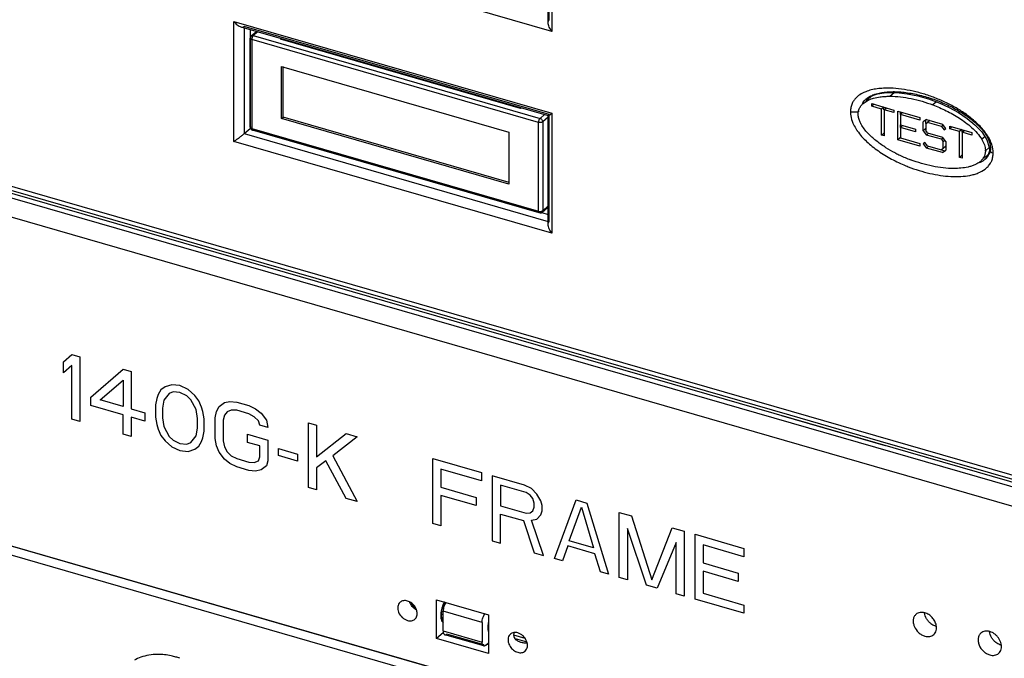
# Model space of a CAD drawing. Units: inches. Extents: x -0.1 to 34, y -0.1 to 47.
# Drawn here: x 25 to 27.6, y 31.7 to 33.4 of the extents above; entities that cross this region are included whole.
import ezdxf

# ---------------------------------------------------------------- set-up
doc = ezdxf.new("R2010")
doc.units = ezdxf.units.IN
doc.header["$LTSCALE"] = 3.063704
doc.header["$MEASUREMENT"] = 0
doc.layers.get('0').update_dxf_attribs({"linetype": 'CONTINUOUS'})

msp = doc.modelspace()

# ---------------------------------------------------------------- linework, layer by layer
at = {"color": 6, "linetype": 'Continuous'}
for p, q in [((26.3771, 33.3896), (26.3771, 34.8421)), ((25.5699, 33.3786), (26.3775, 33.1455)), ((25.5943, 33.3715), (25.5943, 33.3488)), ((25.5945, 33.1152), (25.5945, 33.3488)), ((25.5973, 33.3547), (25.6111, 33.3667)), ((25.6764, 33.3485), (25.6736, 33.3464)), ((25.6769, 33.1378), (25.6769, 33.2741)), ((25.6769, 33.2741), (26.2736, 33.1019)), ((25.6808, 33.1412), (25.6808, 33.2741)), ((27.2123, 33.1892), (27.2224, 33.1958)), ((27.2224, 33.1958), (27.2424, 33.2028)), ((27.2424, 33.2028), (27.2663, 33.2061)), ((27.2663, 33.2061), (27.2924, 33.2061)), ((27.2924, 33.2061), (27.32, 33.203)), ((27.32, 33.203), (27.3483, 33.1973)), ((27.3483, 33.1973), (27.3766, 33.1892)), ((27.3766, 33.1892), (27.4042, 33.179)), ((26.3063, 33.166), (26.3044, 33.1643)), ((27.4042, 33.179), (27.4305, 33.167)), ((27.4305, 33.167), (27.455, 33.1534)), ((24.2445, 33.1503), (27.7117, 32.1494)), ((25.6769, 33.1378), (25.6808, 33.1412)), ((26.2736, 32.9655), (25.6769, 33.1378)), ((26.2748, 32.9697), (25.6808, 33.1412)), ((26.3771, 32.8594), (26.3771, 33.1459)), ((26.3771, 33.1456), (26.3772, 33.1456)), ((26.3812, 33.1478), (26.387, 33.1518)), ((27.455, 33.1534), (27.4778, 33.1382)), ((27.4778, 33.1382), (27.4984, 33.1212)), ((24.2875, 33.1254), (27.663, 32.151)), ((25.5785, 33.0982), (25.5943, 33.1119)), ((25.5943, 33.1152), (25.5943, 33.1119)), ((25.5943, 33.1119), (25.5956, 33.1115)), ((27.4984, 33.1212), (27.5161, 33.1025)), ((26.3537, 32.8901), (25.6002, 33.1076)), ((26.2736, 33.1019), (26.2736, 32.9655)), ((27.5161, 33.1025), (27.5293, 33.0823)), ((27.663, 32.0999), (24.2875, 33.0743)), ((27.5293, 33.0823), (27.5359, 33.0627)), ((27.5359, 33.0627), (27.5364, 33.0558)), ((27.5315, 33.0384), (27.5249, 33.0309)), ((27.536, 33.0506), (27.5315, 33.0384)), ((27.5364, 33.0559), (27.536, 33.0506)), ((26.3611, 32.8917), (26.3752, 32.904)), ((26.3607, 32.8906), (26.3771, 32.8859)), ((28.442, 30.9874), (22.3049, 32.759)), ((27.2505, 32.2894), (27.0119, 32.3583)), ((27.2636, 32.2777), (26.9909, 32.3564)), ((24.4732, 32.1581), (27.8316, 31.1886)), ((27.8401, 31.185), (24.4784, 32.1554)), ((26.0842, 31.7714), (26.0842, 31.8737)), ((26.0842, 31.8737), (26.2206, 31.8343)), ((26.1054, 31.8679), (26.1033, 31.864)), ((26.1012, 31.7921), (26.1012, 31.8432)), ((26.1012, 31.8341), (26.0961, 31.8356)), ((26.0967, 31.8275), (26.1012, 31.8262)), ((26.0984, 31.8223), (26.0989, 31.8217)), ((26.2206, 31.8343), (26.2206, 31.7321)), ((26.2035, 31.8137), (26.2035, 31.7625)), ((26.1015, 31.7864), (26.0842, 31.7714)), ((26.2206, 31.7321), (26.0842, 31.7714)), ((26.1026, 31.7847), (26.1031, 31.7838)), ((26.2079, 31.7522), (26.1056, 31.7817)), ((26.3166, 31.772), (26.2871, 31.7805)), ((26.2904, 31.7716), (26.3209, 31.7628)), ((26.3009, 31.7636), (26.3044, 31.7623)), ((26.2134, 31.754), (26.2206, 31.7603))]:
    msp.add_line(p, q, dxfattribs=at)
at = {"color": 9, "linetype": 'Continuous'}
for p, q in [((26.3798, 33.3971), (26.3798, 34.8417)), ((26.387, 34.8481), (26.387, 33.3666)), ((26.387, 33.3666), (25.5517, 33.6078)), ((25.5517, 33.0776), (25.5517, 33.393)), ((25.5517, 33.393), (26.387, 33.1518)), ((26.3798, 33.1482), (25.5785, 33.3795)), ((25.5785, 33.3761), (25.5785, 33.0982)), ((25.5945, 33.3488), (25.5956, 33.3507)), ((25.5956, 33.1172), (25.5956, 33.3488)), ((25.5988, 33.3482), (25.5985, 33.3454)), ((25.5985, 33.3454), (25.5985, 33.1118)), ((26.352, 33.1278), (25.5985, 33.3454)), ((25.6142, 33.3658), (25.6024, 33.3556)), ((25.6024, 33.3556), (26.3559, 33.1381)), ((26.3044, 33.1643), (25.6736, 33.3464)), ((27.2121, 33.189), (27.2123, 33.1892)), ((27.2744, 33.1963), (27.2857, 33.2061)), ((27.3973, 33.1816), (27.388, 33.1735)), ((24.2888, 33.1557), (27.6498, 32.1855)), ((26.3559, 33.1381), (26.3677, 33.1483)), ((26.3771, 33.1418), (26.3627, 33.1293)), ((26.3798, 32.8669), (26.3798, 33.1459)), ((26.387, 33.1518), (26.387, 32.8364)), ((25.5956, 33.1172), (25.5945, 33.1152)), ((25.5985, 33.1118), (26.352, 32.8943)), ((26.3541, 32.8914), (25.6024, 33.1084)), ((26.352, 32.8943), (26.352, 33.1278)), ((26.3627, 33.1293), (26.3627, 32.8957)), ((25.5785, 33.0982), (26.3771, 32.8677)), ((27.5242, 33.0901), (27.5162, 33.0832)), ((26.387, 32.8364), (25.5517, 33.0776)), ((27.5258, 33.0532), (27.5359, 33.062)), ((27.539, 33.0608), (27.5364, 33.0559)), ((27.525, 33.031), (27.5249, 33.0309)), ((27.5364, 33.0559), (27.5364, 33.0559)), ((27.0119, 32.3583), (24.9661, 32.9488)), ((26.3627, 32.8957), (26.3771, 32.9082)), ((27.7135, 32.1557), (27.2505, 32.2894)), ((26.2035, 31.8137), (26.1012, 31.8432)), ((26.1012, 31.7921), (26.2035, 31.7625)), ((26.2088, 31.7553), (26.1111, 31.7836)), ((26.2206, 31.7548), (26.2158, 31.7562))]:
    msp.add_line(p, q, dxfattribs=at)
at = {"color": 7, "linetype": 'Continuous'}
for p, q in [((27.2289, 33.1983), (27.2127, 33.1843)), ((27.2274, 33.17), (27.2274, 33.1769)), ((27.2274, 33.1769), (27.2854, 33.1601)), ((27.2333, 33.1752), (27.2274, 33.17)), ((27.253, 33.1627), (27.2274, 33.17)), ((27.2589, 33.1678), (27.253, 33.1627)), ((27.253, 33.0945), (27.253, 33.1627)), ((27.2589, 33.1607), (27.2589, 33.1678)), ((27.2598, 33.1607), (27.2657, 33.1658)), ((27.2598, 33.1607), (27.2598, 33.0925)), ((27.2854, 33.1533), (27.2598, 33.1607)), ((27.2854, 33.1601), (27.2854, 33.1533)), ((27.2956, 33.0822), (27.2956, 33.1572)), ((27.2956, 33.1572), (27.3536, 33.1404)), ((27.3015, 33.1555), (27.3015, 33.1484)), ((27.3084, 33.1535), (27.3025, 33.1484)), ((27.3025, 33.1484), (27.3025, 33.1211)), ((27.3536, 33.1336), (27.3025, 33.1484)), ((27.3536, 33.1404), (27.3536, 33.1336)), ((27.3709, 33.1354), (27.3621, 33.1292)), ((27.368, 33.1343), (27.368, 33.1244)), ((27.3709, 33.1354), (27.413, 33.1233)), ((27.3015, 33.1211), (27.3015, 33.1143)), ((27.3025, 33.1211), (27.3417, 33.1098)), ((27.3025, 33.1143), (27.3084, 33.1194)), ((27.3025, 33.1143), (27.3025, 33.087)), ((27.3417, 33.103), (27.3025, 33.1143)), ((27.3417, 33.1098), (27.3417, 33.103)), ((27.3621, 33.1059), (27.3621, 33.1292)), ((27.368, 33.111), (27.3621, 33.1059)), ((27.3689, 33.1244), (27.3738, 33.1278)), ((27.3707, 33.1259), (27.3689, 33.1244)), ((27.3689, 33.1244), (27.3689, 33.1067)), ((27.3797, 33.1329), (27.3738, 33.1278)), ((27.4101, 33.1173), (27.3738, 33.1278)), ((27.4141, 33.1208), (27.4101, 33.1173)), ((27.4101, 33.1173), (27.417, 33.1085)), ((27.4218, 33.1119), (27.413, 33.1233)), ((27.417, 33.1085), (27.4218, 33.1119)), ((27.432, 33.111), (27.432, 33.1178)), ((27.432, 33.1178), (27.49, 33.1011)), ((27.4379, 33.1161), (27.432, 33.111)), ((27.4576, 33.1036), (27.432, 33.111)), ((27.4635, 33.1087), (27.4576, 33.1036)), ((27.4635, 33.1087), (27.4635, 33.1016)), ((27.253, 33.0945), (27.2589, 33.0996)), ((27.2598, 33.0925), (27.253, 33.0945)), ((27.3015, 33.0873), (27.2956, 33.0822)), ((27.3025, 33.087), (27.3536, 33.0723)), ((27.3621, 33.1059), (27.3709, 33.0945)), ((27.3738, 33.1005), (27.3689, 33.1067)), ((27.3755, 33.0985), (27.3709, 33.0945)), ((27.4101, 33.0832), (27.3709, 33.0945)), ((27.3738, 33.1005), (27.413, 33.0892)), ((27.4141, 33.0867), (27.4101, 33.0832)), ((27.4101, 33.0832), (27.415, 33.077)), ((27.4218, 33.0778), (27.413, 33.0892)), ((27.4576, 33.0354), (27.4576, 33.1036)), ((27.4644, 33.1016), (27.4703, 33.1067)), ((27.4644, 33.1016), (27.4644, 33.0334)), ((27.49, 33.0943), (27.4644, 33.1016)), ((27.49, 33.1011), (27.49, 33.0943)), ((27.3536, 33.0654), (27.2956, 33.0822)), ((27.3536, 33.0723), (27.3536, 33.0654)), ((27.3669, 33.0752), (27.3621, 33.0718)), ((27.3621, 33.0718), (27.3709, 33.0604)), ((27.3738, 33.0664), (27.3669, 33.0752)), ((27.3709, 33.0604), (27.3755, 33.0644)), ((27.413, 33.0483), (27.3709, 33.0604)), ((27.3738, 33.0664), (27.4189, 33.0534)), ((27.415, 33.0594), (27.4101, 33.0559)), ((27.4193, 33.0807), (27.415, 33.077)), ((27.415, 33.0594), (27.415, 33.077)), ((27.4209, 33.0645), (27.415, 33.0594)), ((27.4218, 33.0778), (27.4218, 33.0546)), ((27.413, 33.0483), (27.4218, 33.0546)), ((27.413, 33.0483), (27.4151, 33.0502)), ((27.4635, 33.0405), (27.4576, 33.0354)), ((27.4644, 33.0334), (27.4576, 33.0354)), ((27.5223, 33.0338), (27.5334, 33.0434))]:
    msp.add_line(p, q, dxfattribs=at)
at = {"color": 4, "linetype": 'Continuous'}
for p, q in [((25.1043, 32.4989), (25.1256, 32.5181)), ((25.1256, 32.5181), (25.1469, 32.512)), ((25.1043, 32.4699), (25.1043, 32.4989)), ((25.1256, 32.4891), (25.1043, 32.4699)), ((25.1256, 32.3476), (25.1256, 32.4891)), ((25.1469, 32.512), (25.1469, 32.3415)), ((25.1754, 32.4058), (25.2606, 32.4792)), ((25.2606, 32.4792), (25.2819, 32.473)), ((25.2819, 32.473), (25.2819, 32.3751)), ((25.2002, 32.3987), (25.2606, 32.4501)), ((25.2606, 32.4501), (25.2606, 32.3812)), ((25.3885, 32.4386), (25.3707, 32.4329)), ((25.4098, 32.4361), (25.3885, 32.4386)), ((25.4311, 32.4263), (25.4098, 32.4361)), ((25.3529, 32.4126), (25.3494, 32.4027)), ((25.36, 32.4251), (25.3529, 32.4126)), ((25.3707, 32.4329), (25.36, 32.4251)), ((25.3813, 32.4153), (25.3671, 32.3976)), ((25.392, 32.4195), (25.3813, 32.4153)), ((25.4098, 32.418), (25.392, 32.4195)), ((25.4275, 32.4092), (25.4098, 32.418)), ((25.4488, 32.4103), (25.4311, 32.4263)), ((25.4595, 32.3964), (25.4488, 32.4103)), ((25.1754, 32.3841), (25.1754, 32.4058)), ((25.2606, 32.3595), (25.1754, 32.3841)), ((25.2606, 32.3812), (25.2002, 32.3987)), ((25.3494, 32.4027), (25.3458, 32.3856)), ((25.3458, 32.3856), (25.3458, 32.353)), ((25.3671, 32.3976), (25.3636, 32.3769)), ((25.4382, 32.3989), (25.4275, 32.4092)), ((25.4524, 32.373), (25.4382, 32.3989)), ((25.4666, 32.3798), (25.4595, 32.3964)), ((25.5128, 32.381), (25.527, 32.3914)), ((25.527, 32.3914), (25.5412, 32.3945)), ((25.5412, 32.3945), (25.5589, 32.393)), ((25.5589, 32.393), (25.5909, 32.3838)), ((25.2606, 32.3087), (25.2606, 32.3595)), ((25.2819, 32.3751), (25.3174, 32.3648)), ((25.3174, 32.3648), (25.3174, 32.3431)), ((25.3636, 32.3769), (25.3636, 32.3515)), ((25.4559, 32.3502), (25.4524, 32.373)), ((25.4701, 32.3679), (25.4666, 32.3798)), ((25.4737, 32.3487), (25.4701, 32.3679)), ((25.5021, 32.3514), (25.5057, 32.3685)), ((25.5057, 32.3685), (25.5128, 32.381)), ((25.527, 32.3587), (25.5234, 32.3453)), ((25.5341, 32.3676), (25.527, 32.3587)), ((25.5447, 32.3717), (25.5341, 32.3676)), ((25.5589, 32.3713), (25.5447, 32.3717)), ((25.5909, 32.362), (25.5589, 32.3713)), ((25.5909, 32.3838), (25.6087, 32.3751)), ((25.6051, 32.3543), (25.5909, 32.362)), ((25.6087, 32.3751), (25.6229, 32.3637)), ((25.6229, 32.3637), (25.6371, 32.3451)), ((25.1469, 32.3415), (25.1256, 32.3476)), ((25.2819, 32.3533), (25.2819, 32.3025)), ((25.3174, 32.3431), (25.2819, 32.3533)), ((25.3458, 32.353), (25.3494, 32.3338)), ((25.3494, 32.3338), (25.3529, 32.3219)), ((25.3636, 32.3515), (25.3671, 32.3287)), ((25.4559, 32.3248), (25.4559, 32.3502)), ((25.4737, 32.3161), (25.4737, 32.3487)), ((25.5021, 32.297), (25.5021, 32.3514)), ((25.5234, 32.3453), (25.5234, 32.2908)), ((25.6158, 32.344), (25.6051, 32.3543)), ((25.6193, 32.3321), (25.6158, 32.344)), ((25.6371, 32.3451), (25.6406, 32.3259)), ((25.7472, 32.1682), (25.7472, 32.3387)), ((25.7472, 32.3387), (25.7685, 32.3325)), ((25.7685, 32.3325), (25.7685, 32.2491)), ((25.2819, 32.3025), (25.2606, 32.3087)), ((25.3529, 32.3219), (25.36, 32.3054)), ((25.3671, 32.3287), (25.3813, 32.3028)), ((25.4524, 32.3041), (25.4559, 32.3248)), ((25.4701, 32.299), (25.4737, 32.3161)), ((25.5873, 32.2869), (25.5873, 32.3087)), ((25.5873, 32.3087), (25.6406, 32.2933)), ((25.6406, 32.3259), (25.6193, 32.3321)), ((25.7685, 32.2491), (25.8466, 32.31)), ((25.8466, 32.31), (25.875, 32.3018)), ((25.36, 32.3054), (25.3707, 32.2914)), ((25.3707, 32.2914), (25.3885, 32.2754)), ((25.3813, 32.3028), (25.392, 32.2925)), ((25.392, 32.2925), (25.4098, 32.2838)), ((25.4098, 32.2838), (25.4275, 32.2823)), ((25.4275, 32.2823), (25.4382, 32.2864)), ((25.4382, 32.2864), (25.4524, 32.3041)), ((25.4595, 32.2767), (25.4666, 32.2891)), ((25.4666, 32.2891), (25.4701, 32.299)), ((25.5057, 32.2778), (25.5021, 32.297)), ((25.5234, 32.2908), (25.527, 32.2753)), ((25.6193, 32.2777), (25.5873, 32.2869)), ((25.6406, 32.2933), (25.6406, 32.2389)), ((25.875, 32.3018), (25.8111, 32.2513)), ((25.3885, 32.2754), (25.4098, 32.2656)), ((25.4098, 32.2656), (25.4311, 32.2631)), ((25.4311, 32.2631), (25.4488, 32.2688)), ((25.4488, 32.2688), (25.4595, 32.2767)), ((25.5128, 32.2613), (25.5057, 32.2778)), ((25.527, 32.2427), (25.5128, 32.2613)), ((25.527, 32.2753), (25.5341, 32.2624)), ((25.5341, 32.2624), (25.5447, 32.252)), ((25.6193, 32.2487), (25.6193, 32.2777)), ((25.669, 32.2524), (25.669, 32.2706)), ((25.669, 32.2706), (25.7188, 32.2562)), ((25.7188, 32.2562), (25.7188, 32.2381)), ((25.5412, 32.2313), (25.527, 32.2427)), ((25.5589, 32.2226), (25.5412, 32.2313)), ((25.5447, 32.252), (25.5589, 32.2443)), ((25.5589, 32.2443), (25.5909, 32.2351)), ((25.5909, 32.2351), (25.6051, 32.2346)), ((25.6051, 32.2346), (25.6158, 32.2388)), ((25.6158, 32.2388), (25.6193, 32.2487)), ((25.6406, 32.2389), (25.6371, 32.2254)), ((25.7188, 32.2381), (25.669, 32.2524)), ((25.7933, 32.2383), (25.7685, 32.2201)), ((25.8466, 32.1395), (25.7933, 32.2383)), ((25.8111, 32.2513), (25.875, 32.1313)), ((26.0739, 32.0739), (26.0739, 32.2444)), ((26.0739, 32.2444), (26.2018, 32.2075)), ((25.5909, 32.2133), (25.5589, 32.2226)), ((25.6087, 32.2118), (25.5909, 32.2133)), ((25.6229, 32.215), (25.6087, 32.2118)), ((25.6371, 32.2254), (25.6229, 32.215)), ((25.7685, 32.2201), (25.7685, 32.1621)), ((26.0952, 32.2165), (26.0952, 32.1693)), ((26.2018, 32.1857), (26.0952, 32.2165)), ((26.2018, 32.2075), (26.2018, 32.1857)), ((26.2302, 32.1993), (26.2302, 32.0288)), ((26.3154, 32.1747), (26.2302, 32.1993)), ((25.7685, 32.1621), (25.7472, 32.1682)), ((26.0952, 32.1693), (26.1876, 32.1426)), ((26.2515, 32.175), (26.2515, 32.1206)), ((26.319, 32.1555), (26.2515, 32.175)), ((26.3332, 32.1659), (26.3154, 32.1747)), ((26.3296, 32.1488), (26.319, 32.1555)), ((26.3474, 32.1509), (26.3332, 32.1659)), ((25.875, 32.1313), (25.8466, 32.1395)), ((26.0952, 32.1475), (26.0952, 32.0677)), ((26.1876, 32.1209), (26.0952, 32.1475)), ((26.1876, 32.1426), (26.1876, 32.1209)), ((26.3367, 32.1395), (26.3296, 32.1488)), ((26.3403, 32.1276), (26.3367, 32.1395)), ((26.3403, 32.1167), (26.3403, 32.1276)), ((26.358, 32.1333), (26.3474, 32.1509)), ((26.3616, 32.1214), (26.358, 32.1333)), ((26.3936, 31.9816), (26.4504, 32.1357)), ((26.4504, 32.1357), (26.4788, 32.1275)), ((26.4788, 32.1275), (26.5356, 31.9406)), ((26.2515, 32.1206), (26.319, 32.1011)), ((26.319, 32.1011), (26.3296, 32.1016)), ((26.3296, 32.1016), (26.3367, 32.1068)), ((26.3367, 32.1068), (26.3403, 32.1167)), ((26.358, 32.0971), (26.3616, 32.1069)), ((26.3616, 32.1069), (26.3616, 32.1214)), ((26.4326, 32.0284), (26.4646, 32.1171)), ((26.4646, 32.1171), (26.4966, 32.0099)), ((26.564, 31.9324), (26.564, 32.1029)), ((26.564, 32.1029), (26.596, 32.0937)), ((26.0952, 32.0677), (26.0739, 32.0739)), ((26.2515, 32.0226), (26.2515, 32.0988)), ((26.2515, 32.0988), (26.3119, 32.0814)), ((26.3119, 32.0814), (26.3403, 31.997)), ((26.3332, 32.0825), (26.3474, 32.0856)), ((26.3651, 31.9898), (26.3332, 32.0825)), ((26.3474, 32.0856), (26.358, 32.0971)), ((26.596, 32.0937), (26.6493, 31.9259)), ((26.5853, 32.0605), (26.5853, 31.9263)), ((26.6351, 31.9119), (26.5853, 32.0605)), ((26.6493, 31.9259), (26.7025, 32.0629)), ((26.7025, 32.0629), (26.7345, 32.0537)), ((26.7345, 32.0537), (26.7345, 31.8832)), ((26.2302, 32.0288), (26.2515, 32.0226)), ((26.4966, 32.0099), (26.4326, 32.0284)), ((26.7132, 32.0236), (26.6635, 31.9037)), ((26.7132, 31.8893), (26.7132, 32.0236)), ((26.7629, 31.875), (26.7629, 32.0455)), ((26.7629, 32.0455), (26.8908, 32.0086)), ((26.3403, 31.997), (26.3651, 31.9898)), ((26.4291, 32.0149), (26.4149, 31.9755)), ((26.5001, 31.9944), (26.4291, 32.0149)), ((26.7842, 32.0176), (26.7842, 31.9704)), ((26.8908, 31.9868), (26.7842, 32.0176)), ((26.8908, 32.0086), (26.8908, 31.9868)), ((26.4149, 31.9755), (26.3936, 31.9816)), ((26.5143, 31.9468), (26.5001, 31.9944)), ((26.7842, 31.9704), (26.8766, 31.9437)), ((26.5356, 31.9406), (26.5143, 31.9468)), ((26.7842, 31.9486), (26.7842, 31.8906)), ((26.8766, 31.922), (26.7842, 31.9486)), ((26.5853, 31.9263), (26.564, 31.9324)), ((26.8766, 31.9437), (26.8766, 31.922)), ((26.6635, 31.9037), (26.6351, 31.9119)), ((26.7345, 31.8832), (26.7132, 31.8893)), ((26.8908, 31.8381), (26.7629, 31.875)), ((26.7842, 31.8906), (26.8908, 31.8598)), ((26.8908, 31.8598), (26.8908, 31.8381))]:
    msp.add_line(p, q, dxfattribs=at)
at = {"color": 6, "linetype": 'Continuous'}
for centre, radius, start, end in [((25.6024, 33.3488), 0.00787, 130.9486, 180.0003), ((26.3559, 32.8977), 0.00787, 273.4609, 310.8952), ((26.0481, 31.8792), 0.0363, 232.1773, 240.4112), ((26.002, 31.8367), 0.0311, 11.8517, 16.4551), ((26.1729, 31.8311), 0.077, 157.7062, 167.391), ((26.1649, 31.8343), 0.0683, 154.2431, 157.6654)]:
    msp.add_arc(centre, radius, start, end, dxfattribs=at)
at = {"color": 9, "linetype": 'Continuous'}
for centre, radius, start, end in [((25.6002, 33.3514), 0.00446, 130.9461, 145.4342), ((27.2357, 33.1594), 0.0376, 149.0354, 154.6929), ((27.2988, 33.1813), 0.1332, 211.6368, 214.7424), ((27.5013, 33.0606), 0.0377, 326.5122, 334.6945), ((27.4745, 33.3994), 0.4166, 247.7273, 248.7018), ((27.4966, 33.046), 0.0495, 328.7984, 337.5493), ((26.1668, 31.8346), 0.0708, 151.6395, 155.9189), ((25.3466, 31.613), 0.1163, 109.8411, 118.9681), ((25.3449, 31.536), 0.1948, 70.6127, 73.872)]:
    msp.add_arc(centre, radius, start, end, dxfattribs=at)
at = {"color": 7, "linetype": 'Continuous'}
for centre, radius, start, end in [((27.2266, 33.1497), 0.0351, 147.8021, 150.925), ((27.4488, 33.3566), 0.3481, 242.6706, 242.9706), ((27.453, 33.3651), 0.3577, 242.9822, 244.7732), ((27.4688, 33.3995), 0.3956, 244.8322, 249.3639), ((27.4908, 33.0532), 0.0351, 327.8377, 330.9252), ((27.485, 33.0532), 0.0407, 0.0041, 1.9798), ((26.0438, 31.8762), 0.0294, 202.2982, 239.521)]:
    msp.add_arc(centre, radius, start, end, dxfattribs=at)
at = {"color": 6, "linetype": 'Continuous'}
for points, knots in [([(25.5517, 33.393), (25.5542, 33.3897), (25.5584, 33.3852), (25.565, 33.3806), (25.5685, 33.379), (25.5702, 33.3785)], [0, 0, 0, 0, 0.522103, 0.769972, 1, 1, 1, 1]), ([(26.3771, 33.3899), (26.3771, 33.3913), (26.3775, 33.3939), (26.3789, 33.3963), (26.3798, 33.3971)], [0, 0, 0, 0, 0.533027, 1, 1, 1, 1]), ([(25.5702, 33.3785), (25.571, 33.3783), (25.5725, 33.378), (25.5748, 33.3779), (25.5768, 33.3784), (25.578, 33.3791), (25.5785, 33.3795)], [0, 0, 0, 0, 0.275076, 0.531789, 0.771465, 1, 1, 1, 1]), ([(26.387, 33.3666), (26.3856, 33.3684), (26.3831, 33.3721), (26.38, 33.3779), (26.3778, 33.3838), (26.3771, 33.3879), (26.3771, 33.3899)], [0, 0, 0, 0, 0.261089, 0.519738, 0.768869, 1, 1, 1, 1]), ([(26.3798, 33.1482), (26.3794, 33.1479), (26.3787, 33.1473), (26.378, 33.1466), (26.3775, 33.1462), (26.3773, 33.1459), (26.3772, 33.1458), (26.3771, 33.1457), (26.3771, 33.1456)], [0, 0, 0, 0, 0.41565, 0.719748, 0.829979, 0.912491, 0.968158, 1, 1, 1, 1]), ([(26.3772, 33.1456), (26.3772, 33.1455), (26.3774, 33.1456), (26.3777, 33.1457), (26.378, 33.1459), (26.3785, 33.1461), (26.3791, 33.1464), (26.38, 33.147), (26.3807, 33.1474), (26.3812, 33.1478)], [0, 0, 0, 0, 0.036245, 0.101061, 0.193164, 0.310514, 0.451533, 0.614583, 1, 1, 1, 1]), ([(25.5945, 33.1152), (25.5945, 33.1142), (25.595, 33.112), (25.5962, 33.1102), (25.597, 33.1095)], [0, 0, 0, 0, 0.499654, 1, 1, 1, 1]), ([(25.597, 33.1095), (25.5972, 33.1093), (25.5982, 33.1085), (25.5993, 33.1079), (25.6002, 33.1076)], [0, 0, 0, 0, 0.251538, 1, 1, 1, 1]), ([(25.5517, 33.0776), (25.5537, 33.0791), (25.5582, 33.0823), (25.5639, 33.0865), (25.5686, 33.0903), (25.5722, 33.0931), (25.5755, 33.0957), (25.5776, 33.0974), (25.5785, 33.0982)], [0, 0, 0, 0, 0.227327, 0.48743, 0.625176, 0.762595, 0.89216, 1, 1, 1, 1]), ([(26.3771, 32.8597), (26.3771, 32.8611), (26.3775, 32.8637), (26.3789, 32.8661), (26.3798, 32.8669)], [0, 0, 0, 0, 0.533032, 1, 1, 1, 1]), ([(26.387, 32.8364), (26.3856, 32.8382), (26.3831, 32.8419), (26.38, 32.8477), (26.3778, 32.8536), (26.3771, 32.8577), (26.3771, 32.8597)], [0, 0, 0, 0, 0.261086, 0.519731, 0.768862, 1, 1, 1, 1]), ([(25.9881, 31.867), (25.9865, 31.8656), (25.9838, 31.8621), (25.9818, 31.8555), (25.9819, 31.8481), (25.9848, 31.8379), (25.9912, 31.8286), (26, 31.8221), (26.005, 31.8199), (26.0075, 31.8191)], [0, 0, 0, 0, 0.104359, 0.214644, 0.334253, 0.463211, 0.735268, 0.871199, 1, 1, 1, 1]), ([(26.0075, 31.8703), (26.0057, 31.8708), (26.0022, 31.8715), (25.9969, 31.8713), (25.9921, 31.8698), (25.9893, 31.8681), (25.9881, 31.867)], [0, 0, 0, 0, 0.270188, 0.525631, 0.766881, 1, 1, 1, 1]), ([(26.0276, 31.8547), (26.0252, 31.8584), (26.0207, 31.8634), (26.0134, 31.8681), (26.0095, 31.8697), (26.0075, 31.8703)], [0, 0, 0, 0, 0.511399, 0.761786, 1, 1, 1, 1]), ([(26.017, 31.8601), (26.0167, 31.8606), (26.0154, 31.8628), (26.0143, 31.865), (26.0136, 31.8667)], [0, 0, 0, 0, 0.25307, 1, 1, 1, 1]), ([(26.1093, 31.8669), (26.108, 31.8654), (26.1058, 31.8619), (26.1033, 31.8561), (26.1017, 31.8497), (26.1012, 31.8453), (26.1012, 31.8432)], [0, 0, 0, 0, 0.227129, 0.485402, 0.751938, 1, 1, 1, 1]), ([(26.0258, 31.8505), (26.0249, 31.8512), (26.0216, 31.854), (26.0188, 31.8574), (26.017, 31.8601)], [0, 0, 0, 0, 0.249355, 1, 1, 1, 1]), ([(26.0268, 31.8224), (26.0281, 31.8235), (26.0304, 31.8263), (26.0326, 31.8314), (26.0333, 31.8371), (26.0329, 31.8411), (26.0324, 31.8431)], [0, 0, 0, 0, 0.231035, 0.471197, 0.726778, 1, 1, 1, 1]), ([(26.0318, 31.8455), (26.0316, 31.8463), (26.0305, 31.8495), (26.029, 31.8526), (26.0276, 31.8547)], [0, 0, 0, 0, 0.244847, 1, 1, 1, 1]), ([(26.0977, 31.8479), (26.0973, 31.8458), (26.0966, 31.8418), (26.0962, 31.8378), (26.0961, 31.8358)], [0, 0, 0, 0, 0.516251, 1, 1, 1, 1]), ([(26.0075, 31.8191), (26.0093, 31.8186), (26.0128, 31.818), (26.0181, 31.8182), (26.0229, 31.8196), (26.0256, 31.8214), (26.0268, 31.8224)], [0, 0, 0, 0, 0.270188, 0.525631, 0.766881, 1, 1, 1, 1]), ([(26.0961, 31.8358), (26.0961, 31.8342), (26.0961, 31.8313), (26.0965, 31.8274), (26.0973, 31.8247), (26.0979, 31.8231), (26.0982, 31.8225), (26.0984, 31.8223)], [0, 0, 0, 0, 0.340977, 0.630977, 0.855996, 0.93941, 1, 1, 1, 1]), ([(26.2035, 31.8137), (26.2035, 31.8158), (26.204, 31.8202), (26.2056, 31.8265), (26.2081, 31.8324), (26.2103, 31.8359), (26.2116, 31.8374)], [0, 0, 0, 0, 0.248061, 0.514596, 0.772869, 1, 1, 1, 1]), ([(26.2203, 31.8155), (26.2201, 31.8148), (26.2194, 31.812), (26.2189, 31.8091), (26.2187, 31.8069)], [0, 0, 0, 0, 0.254384, 1, 1, 1, 1]), ([(27.3435, 31.8354), (27.3416, 31.8337), (27.3383, 31.8295), (27.3359, 31.8216), (27.336, 31.8127), (27.3395, 31.8004), (27.3473, 31.7893), (27.3578, 31.7815), (27.3637, 31.7788), (27.3667, 31.7779)], [0, 0, 0, 0, 0.104359, 0.214644, 0.334253, 0.463211, 0.735268, 0.871199, 1, 1, 1, 1]), ([(27.3667, 31.8393), (27.3646, 31.8399), (27.3604, 31.8407), (27.354, 31.8405), (27.3483, 31.8388), (27.345, 31.8366), (27.3435, 31.8354)], [0, 0, 0, 0, 0.270188, 0.525631, 0.766881, 1, 1, 1, 1]), ([(27.3828, 31.8105), (27.3805, 31.8123), (27.3762, 31.8164), (27.3695, 31.8256), (27.3664, 31.8339), (27.3658, 31.8394)], [0, 0, 0, 0, 0.256924, 0.513835, 1, 1, 1, 1]), ([(27.3967, 31.8067), (27.3959, 31.8104), (27.3931, 31.8177), (27.3863, 31.8273), (27.3774, 31.835), (27.3703, 31.8383), (27.3667, 31.8393)], [0, 0, 0, 0, 0.245909, 0.502471, 0.758071, 1, 1, 1, 1]), ([(26.1012, 31.7921), (26.1012, 31.7907), (26.1014, 31.7882), (26.1021, 31.7857), (26.1026, 31.7847)], [0, 0, 0, 0, 0.546312, 1, 1, 1, 1]), ([(26.2187, 31.8069), (26.2185, 31.8053), (26.2182, 31.802), (26.2184, 31.7974), (26.219, 31.7933), (26.2198, 31.7908), (26.2203, 31.7898)], [0, 0, 0, 0, 0.291987, 0.55953, 0.7965, 1, 1, 1, 1]), ([(27.3963, 31.8035), (27.3951, 31.8039), (27.3903, 31.8055), (27.3859, 31.8081), (27.3828, 31.8105)], [0, 0, 0, 0, 0.240417, 1, 1, 1, 1]), ([(27.39, 31.7819), (27.3915, 31.7832), (27.3943, 31.7865), (27.3968, 31.7926), (27.3977, 31.7995), (27.3972, 31.8043), (27.3967, 31.8067)], [0, 0, 0, 0, 0.231035, 0.471197, 0.726778, 1, 1, 1, 1]), ([(27.5372, 31.7901), (27.5351, 31.7907), (27.5308, 31.7915), (27.5245, 31.7913), (27.5187, 31.7896), (27.5154, 31.7874), (27.514, 31.7862)], [0, 0, 0, 0, 0.270188, 0.525631, 0.766881, 1, 1, 1, 1]), ([(27.5533, 31.7613), (27.551, 31.7631), (27.5467, 31.7672), (27.5399, 31.7764), (27.5369, 31.7847), (27.5363, 31.7902)], [0, 0, 0, 0, 0.256924, 0.513835, 1, 1, 1, 1]), ([(27.5671, 31.7439), (27.5682, 31.7483), (27.568, 31.7557), (27.565, 31.7649), (27.5614, 31.7717), (27.5565, 31.778), (27.5507, 31.7833), (27.5443, 31.7875), (27.5396, 31.7894), (27.5372, 31.7901)], [0, 0, 0, 0, 0.228208, 0.353478, 0.483608, 0.616072, 0.74819, 0.877223, 1, 1, 1, 1]), ([(26.1031, 31.7838), (26.1034, 31.7833), (26.1041, 31.7824), (26.1051, 31.7818), (26.1056, 31.7817)], [0, 0, 0, 0, 0.529657, 1, 1, 1, 1]), ([(26.1056, 31.7817), (26.1061, 31.7816), (26.1069, 31.7815), (26.1083, 31.7818), (26.1098, 31.7825), (26.1106, 31.7832), (26.1111, 31.7836)], [0, 0, 0, 0, 0.211834, 0.442592, 0.703478, 1, 1, 1, 1]), ([(26.275, 31.78), (26.2737, 31.7781), (26.2719, 31.7737), (26.2715, 31.7662), (26.2732, 31.7584), (26.2757, 31.7534), (26.2772, 31.7511)], [0, 0, 0, 0, 0.222053, 0.462612, 0.723476, 1, 1, 1, 1]), ([(26.278, 31.7834), (26.2777, 31.7831), (26.2766, 31.7821), (26.2756, 31.7809), (26.275, 31.78)], [0, 0, 0, 0, 0.248959, 1, 1, 1, 1]), ([(26.2973, 31.7866), (26.2955, 31.7871), (26.292, 31.7878), (26.2867, 31.7876), (26.2819, 31.7862), (26.2791, 31.7844), (26.278, 31.7834)], [0, 0, 0, 0, 0.270188, 0.525631, 0.766881, 1, 1, 1, 1]), ([(26.2876, 31.7872), (26.2869, 31.7855), (26.2862, 31.7818), (26.2867, 31.7781), (26.2873, 31.7764)], [0, 0, 0, 0, 0.510833, 1, 1, 1, 1]), ([(26.2873, 31.7764), (26.2877, 31.7749), (26.2892, 31.772), (26.2924, 31.7684), (26.2964, 31.7656), (26.2993, 31.7642), (26.3009, 31.7636)], [0, 0, 0, 0, 0.244074, 0.490826, 0.742239, 1, 1, 1, 1]), ([(26.3166, 31.7387), (26.3182, 31.7401), (26.321, 31.7437), (26.323, 31.7503), (26.3229, 31.7576), (26.32, 31.7679), (26.3135, 31.7771), (26.3048, 31.7837), (26.2998, 31.7859), (26.2973, 31.7866)], [0, 0, 0, 0, 0.104359, 0.214644, 0.334253, 0.463211, 0.735268, 0.871199, 1, 1, 1, 1]), ([(27.3667, 31.7779), (27.3689, 31.7773), (27.3731, 31.7765), (27.3794, 31.7768), (27.3852, 31.7785), (27.3885, 31.7806), (27.39, 31.7819)], [0, 0, 0, 0, 0.270188, 0.525631, 0.766881, 1, 1, 1, 1]), ([(27.514, 31.7862), (27.5121, 31.7845), (27.5088, 31.7803), (27.5064, 31.7724), (27.5065, 31.7635), (27.5099, 31.7512), (27.5177, 31.7401), (27.5282, 31.7322), (27.5342, 31.7296), (27.5372, 31.7287)], [0, 0, 0, 0, 0.104359, 0.214644, 0.334253, 0.463211, 0.735268, 0.871199, 1, 1, 1, 1]), ([(26.2079, 31.7522), (26.2076, 31.7522), (26.2069, 31.7526), (26.206, 31.7533), (26.2053, 31.7543), (26.2044, 31.7561), (26.2037, 31.7589), (26.2035, 31.7613), (26.2035, 31.7625)], [0, 0, 0, 0, 0.088193, 0.18172, 0.28501, 0.401106, 0.675226, 1, 1, 1, 1]), ([(26.2134, 31.754), (26.2129, 31.7536), (26.212, 31.753), (26.2106, 31.7523), (26.2092, 31.752), (26.2083, 31.752), (26.2079, 31.7522)], [0, 0, 0, 0, 0.296523, 0.55741, 0.788167, 1, 1, 1, 1]), ([(26.2772, 31.7511), (26.2796, 31.7473), (26.2841, 31.7423), (26.2914, 31.7377), (26.2953, 31.7361), (26.2973, 31.7355)], [0, 0, 0, 0, 0.511399, 0.761786, 1, 1, 1, 1]), ([(26.2973, 31.7355), (26.2991, 31.735), (26.3026, 31.7343), (26.3079, 31.7345), (26.3127, 31.7359), (26.3154, 31.7377), (26.3166, 31.7387)], [0, 0, 0, 0, 0.270188, 0.525631, 0.766881, 1, 1, 1, 1]), ([(26.3044, 31.7623), (26.3072, 31.7615), (26.3129, 31.7605), (26.3187, 31.7604), (26.3216, 31.7606)], [0, 0, 0, 0, 0.492741, 1, 1, 1, 1]), ([(27.5667, 31.7543), (27.5656, 31.7546), (27.5608, 31.7563), (27.5563, 31.7589), (27.5533, 31.7613)], [0, 0, 0, 0, 0.240417, 1, 1, 1, 1]), ([(27.5604, 31.7326), (27.5621, 31.7341), (27.5649, 31.7375), (27.5666, 31.7417), (27.5671, 31.7439)], [0, 0, 0, 0, 0.489584, 1, 1, 1, 1]), ([(27.5372, 31.7287), (27.5393, 31.7281), (27.5436, 31.7273), (27.5499, 31.7276), (27.5557, 31.7293), (27.559, 31.7314), (27.5604, 31.7326)], [0, 0, 0, 0, 0.270188, 0.525631, 0.766881, 1, 1, 1, 1])]:
    msp.add_open_spline(points, degree=3, knots=knots, dxfattribs=at)
at = {"color": 9, "linetype": 'Continuous'}
for points, knots in [([(25.5985, 33.3454), (25.5979, 33.3455), (25.5969, 33.3459), (25.5956, 33.3467), (25.5948, 33.3476), (25.5945, 33.3484), (25.5945, 33.3488)], [0, 0, 0, 0, 0.314692, 0.586175, 0.809369, 1, 1, 1, 1]), ([(25.5956, 33.3507), (25.5956, 33.351), (25.5957, 33.3521), (25.596, 33.3532), (25.5965, 33.3539)], [0, 0, 0, 0, 0.26302, 1, 1, 1, 1]), ([(25.5973, 33.3547), (25.5974, 33.3548), (25.5979, 33.3552), (25.5985, 33.3555), (25.599, 33.3557)], [0, 0, 0, 0, 0.247361, 1, 1, 1, 1]), ([(25.6024, 33.3556), (25.602, 33.3552), (25.6011, 33.3542), (25.5997, 33.3518), (25.599, 33.3497), (25.5988, 33.3482)], [0, 0, 0, 0, 0.206163, 0.452693, 1, 1, 1, 1]), ([(25.599, 33.3557), (25.5993, 33.3557), (25.6004, 33.356), (25.6016, 33.3558), (25.6024, 33.3556)], [0, 0, 0, 0, 0.238493, 1, 1, 1, 1]), ([(27.2414, 33.2159), (27.2361, 33.2151), (27.226, 33.2133), (27.2162, 33.2102), (27.2116, 33.2084)], [0, 0, 0, 0, 0.513884, 1, 1, 1, 1]), ([(27.2758, 33.2175), (27.2699, 33.2177), (27.2584, 33.2176), (27.2469, 33.2166), (27.2414, 33.2159)], [0, 0, 0, 0, 0.511082, 1, 1, 1, 1]), ([(27.5059, 33.1234), (27.4984, 33.1306), (27.4823, 33.1443), (27.4557, 33.1621), (27.4271, 33.1777), (27.3972, 33.191), (27.3667, 33.2018), (27.336, 33.21), (27.3057, 33.2155), (27.2856, 33.2172), (27.2758, 33.2175)], [0, 0, 0, 0, 0.122766, 0.249529, 0.378455, 0.507863, 0.636173, 0.761955, 0.883704, 1, 1, 1, 1]), ([(27.186, 33.1922), (27.1839, 33.1901), (27.18, 33.1855), (27.1771, 33.1803), (27.1758, 33.1776)], [0, 0, 0, 0, 0.498645, 1, 1, 1, 1]), ([(27.1928, 33.1981), (27.1922, 33.1977), (27.1898, 33.1958), (27.1876, 33.1938), (27.186, 33.1922)], [0, 0, 0, 0, 0.252041, 1, 1, 1, 1]), ([(27.2116, 33.2084), (27.2099, 33.2077), (27.2033, 33.2049), (27.197, 33.2013), (27.1928, 33.1981)], [0, 0, 0, 0, 0.257602, 1, 1, 1, 1]), ([(27.2034, 33.1788), (27.2045, 33.1807), (27.2072, 33.1843), (27.2104, 33.1875), (27.2121, 33.189)], [0, 0, 0, 0, 0.488869, 1, 1, 1, 1]), ([(27.2123, 33.1892), (27.2134, 33.1901), (27.2182, 33.1939), (27.2236, 33.1969), (27.2279, 33.1987)], [0, 0, 0, 0, 0.235673, 1, 1, 1, 1]), ([(27.2279, 33.1987), (27.2293, 33.1994), (27.2353, 33.2018), (27.2416, 33.2036), (27.2465, 33.2047)], [0, 0, 0, 0, 0.236457, 1, 1, 1, 1]), ([(27.2465, 33.2047), (27.251, 33.2057), (27.2605, 33.2073), (27.2754, 33.2085), (27.2914, 33.2085), (27.3084, 33.2073), (27.326, 33.205), (27.3505, 33.2004), (27.3751, 33.1937), (27.3994, 33.1851), (27.4232, 33.1753), (27.4459, 33.164), (27.4671, 33.1513), (27.4859, 33.1384), (27.4989, 33.1277), (27.5066, 33.1201)], [0, 0, 0, 0, 0.049098, 0.102215, 0.159068, 0.219304, 0.282488, 0.348067, 0.483999, 0.553159, 0.622232, 0.757459, 0.822432, 0.884866, 1, 1, 1, 1]), ([(27.1758, 33.1776), (27.1743, 33.1742), (27.1719, 33.167), (27.1712, 33.1595), (27.1712, 33.1556)], [0, 0, 0, 0, 0.487601, 1, 1, 1, 1]), ([(26.352, 33.1278), (26.352, 33.1288), (26.3522, 33.1308), (26.353, 33.1336), (26.3542, 33.1361), (26.3553, 33.1376), (26.3559, 33.1381)], [0, 0, 0, 0, 0.257207, 0.531638, 0.789019, 1, 1, 1, 1]), ([(26.3559, 33.1381), (26.3568, 33.1378), (26.3587, 33.1369), (26.3608, 33.1348), (26.3623, 33.1322), (26.3627, 33.1302), (26.3627, 33.1293)], [0, 0, 0, 0, 0.245857, 0.505622, 0.762218, 1, 1, 1, 1]), ([(27.181, 33.1543), (27.1793, 33.1543), (27.176, 33.1545), (27.1727, 33.1551), (27.1712, 33.1556)], [0, 0, 0, 0, 0.512858, 1, 1, 1, 1]), ([(27.1712, 33.1556), (27.1712, 33.1536), (27.1716, 33.1452), (27.1736, 33.137), (27.1758, 33.131)], [0, 0, 0, 0, 0.240536, 1, 1, 1, 1]), ([(27.1939, 33.1567), (27.1919, 33.1558), (27.1877, 33.1547), (27.1833, 33.1543), (27.181, 33.1543)], [0, 0, 0, 0, 0.476184, 1, 1, 1, 1]), ([(25.5945, 33.1152), (25.5945, 33.1149), (25.5948, 33.1141), (25.5953, 33.1135), (25.5956, 33.1132)], [0, 0, 0, 0, 0.460655, 1, 1, 1, 1]), ([(25.5956, 33.1132), (25.596, 33.1129), (25.5969, 33.1123), (25.5979, 33.112), (25.5985, 33.1118)], [0, 0, 0, 0, 0.463143, 1, 1, 1, 1]), ([(25.5985, 33.1118), (25.5985, 33.1113), (25.5985, 33.1102), (25.5988, 33.1093), (25.599, 33.1089)], [0, 0, 0, 0, 0.546094, 1, 1, 1, 1]), ([(25.599, 33.1089), (25.5991, 33.1086), (25.5994, 33.1081), (25.6, 33.1077), (25.6002, 33.1076)], [0, 0, 0, 0, 0.543415, 1, 1, 1, 1]), ([(25.6002, 33.1076), (25.6006, 33.1076), (25.6014, 33.1076), (25.6021, 33.1081), (25.6024, 33.1084)], [0, 0, 0, 0, 0.440657, 1, 1, 1, 1]), ([(26.3627, 33.1293), (26.3621, 33.1288), (26.3606, 33.128), (26.3579, 33.1273), (26.3549, 33.1272), (26.3529, 33.1276), (26.352, 33.1278)], [0, 0, 0, 0, 0.208282, 0.462057, 0.736496, 1, 1, 1, 1]), ([(27.1758, 33.131), (27.1764, 33.1293), (27.1791, 33.1225), (27.1825, 33.1161), (27.1854, 33.1114)], [0, 0, 0, 0, 0.244246, 1, 1, 1, 1]), ([(27.5416, 33.072), (27.5382, 33.0815), (27.5305, 33.0952), (27.5174, 33.1117), (27.5098, 33.1196), (27.5059, 33.1234)], [0, 0, 0, 0, 0.481899, 0.737137, 1, 1, 1, 1]), ([(27.5066, 33.1201), (27.5115, 33.1153), (27.5184, 33.1078), (27.5261, 33.0973), (27.5345, 33.0836), (27.539, 33.0707), (27.539, 33.0608)], [0, 0, 0, 0, 0.300923, 0.438487, 0.567249, 1, 1, 1, 1]), ([(27.1893, 33.1054), (27.1928, 33.1004), (27.2005, 33.0906), (27.2138, 33.077), (27.2285, 33.0642), (27.25, 33.0483), (27.2791, 33.0306), (27.3039, 33.019), (27.3166, 33.0138)], [0, 0, 0, 0, 0.115478, 0.234955, 0.357955, 0.483727, 0.740519, 1, 1, 1, 1]), ([(27.539, 33.0608), (27.539, 33.0579), (27.5385, 33.0523), (27.5366, 33.047), (27.5354, 33.0445)], [0, 0, 0, 0, 0.506192, 1, 1, 1, 1]), ([(27.5454, 33.0572), (27.5452, 33.0585), (27.5443, 33.0635), (27.5429, 33.0684), (27.5416, 33.072)], [0, 0, 0, 0, 0.244716, 1, 1, 1, 1]), ([(27.5462, 33.0473), (27.5462, 33.0481), (27.5462, 33.0515), (27.5458, 33.0548), (27.5454, 33.0572)], [0, 0, 0, 0, 0.245738, 1, 1, 1, 1]), ([(27.5249, 33.0309), (27.5238, 33.0299), (27.519, 33.0261), (27.5135, 33.0231), (27.5092, 33.0212)], [0, 0, 0, 0, 0.235532, 1, 1, 1, 1]), ([(27.5328, 33.0398), (27.5323, 33.039), (27.53, 33.0358), (27.5272, 33.0329), (27.525, 33.031)], [0, 0, 0, 0, 0.243109, 1, 1, 1, 1]), ([(27.5364, 33.0559), (27.5364, 33.0554), (27.5365, 33.0545), (27.537, 33.0532), (27.5379, 33.052), (27.5395, 33.0504), (27.5423, 33.0487), (27.5448, 33.0477), (27.5462, 33.0473)], [0, 0, 0, 0, 0.093587, 0.191716, 0.298137, 0.415213, 0.684696, 1, 1, 1, 1]), ([(27.5423, 33.0271), (27.5436, 33.0302), (27.5456, 33.0369), (27.5462, 33.0438), (27.5462, 33.0473)], [0, 0, 0, 0, 0.488247, 1, 1, 1, 1]), ([(27.3232, 33.0112), (27.3325, 33.0076), (27.3511, 33.0011), (27.3793, 32.9934), (27.4073, 32.9881), (27.4344, 32.9853), (27.4604, 32.9851), (27.4809, 32.9874), (27.496, 32.991), (27.5097, 32.9956), (27.5192, 33.0007), (27.5247, 33.0048)], [0, 0, 0, 0, 0.143276, 0.283918, 0.420595, 0.551947, 0.67646, 0.79296, 0.84795, 0.900712, 1, 1, 1, 1]), ([(27.5247, 33.0048), (27.5275, 33.007), (27.5328, 33.0117), (27.5371, 33.0173), (27.5389, 33.0203)], [0, 0, 0, 0, 0.50295, 1, 1, 1, 1]), ([(26.3525, 32.8913), (26.3523, 32.8917), (26.3521, 32.8927), (26.352, 32.8937), (26.352, 32.8943)], [0, 0, 0, 0, 0.453906, 1, 1, 1, 1]), ([(26.3537, 32.8901), (26.3535, 32.8902), (26.353, 32.8905), (26.3526, 32.891), (26.3525, 32.8913)], [0, 0, 0, 0, 0.456585, 1, 1, 1, 1]), ([(26.3559, 32.8909), (26.3556, 32.8906), (26.3549, 32.8901), (26.3541, 32.89), (26.3537, 32.8901)], [0, 0, 0, 0, 0.559343, 1, 1, 1, 1]), ([(26.3611, 32.8917), (26.3608, 32.8915), (26.36, 32.891), (26.3583, 32.8905), (26.3568, 32.8906), (26.3559, 32.8909)], [0, 0, 0, 0, 0.23395, 0.476307, 1, 1, 1, 1]), ([(26.3599, 32.8943), (26.3604, 32.8944), (26.3614, 32.8948), (26.3624, 32.8954), (26.3627, 32.8957)], [0, 0, 0, 0, 0.540162, 1, 1, 1, 1]), ([(26.3627, 32.8957), (26.3627, 32.895), (26.3625, 32.8935), (26.3616, 32.8922), (26.3611, 32.8917)], [0, 0, 0, 0, 0.519086, 1, 1, 1, 1]), ([(26.0969, 31.8476), (26.0963, 31.845), (26.0954, 31.8398), (26.095, 31.8345), (26.095, 31.8319)], [0, 0, 0, 0, 0.516789, 1, 1, 1, 1]), ([(26.1021, 31.8635), (26.101, 31.861), (26.099, 31.8558), (26.0975, 31.8504), (26.0969, 31.8476)], [0, 0, 0, 0, 0.496239, 1, 1, 1, 1]), ([(26.095, 31.8319), (26.095, 31.8297), (26.0953, 31.8254), (26.0962, 31.8213), (26.0969, 31.8195)], [0, 0, 0, 0, 0.539611, 1, 1, 1, 1]), ([(26.0954, 31.8242), (26.0958, 31.8236), (26.0968, 31.8226), (26.0981, 31.8219), (26.0987, 31.8217)], [0, 0, 0, 0, 0.522341, 1, 1, 1, 1]), ([(26.0969, 31.8195), (26.0971, 31.8188), (26.0981, 31.8165), (26.0996, 31.8144), (26.1011, 31.8133)], [0, 0, 0, 0, 0.284601, 1, 1, 1, 1]), ([(25.3509, 31.73), (25.3433, 31.73), (25.3284, 31.7287), (25.314, 31.7249), (25.3071, 31.7225)], [0, 0, 0, 0, 0.509339, 1, 1, 1, 1]), ([(25.399, 31.7232), (25.395, 31.7243), (25.3793, 31.7283), (25.363, 31.7301), (25.3509, 31.73)], [0, 0, 0, 0, 0.257554, 1, 1, 1, 1])]:
    msp.add_open_spline(points, degree=3, knots=knots, dxfattribs=at)
at = {"color": 7, "linetype": 'Continuous'}
for points, knots in [([(27.2049, 33.1776), (27.2064, 33.1789), (27.2128, 33.1838), (27.2203, 33.1872), (27.226, 33.1892)], [0, 0, 0, 0, 0.245454, 1, 1, 1, 1]), ([(27.226, 33.1892), (27.2278, 33.1899), (27.2353, 33.1923), (27.243, 33.1938), (27.2489, 33.1946)], [0, 0, 0, 0, 0.245683, 1, 1, 1, 1]), ([(27.2489, 33.1946), (27.2532, 33.1952), (27.2617, 33.1961), (27.2702, 33.1963), (27.2744, 33.1963)], [0, 0, 0, 0, 0.509384, 1, 1, 1, 1]), ([(27.2744, 33.1963), (27.2838, 33.1963), (27.3027, 33.1953), (27.341, 33.1892), (27.3694, 33.1806), (27.388, 33.1735)], [0, 0, 0, 0, 0.240783, 0.48677, 1, 1, 1, 1]), ([(27.1916, 33.1497), (27.1916, 33.1528), (27.1923, 33.1588), (27.1946, 33.1643), (27.1959, 33.1668)], [0, 0, 0, 0, 0.525245, 1, 1, 1, 1]), ([(27.1969, 33.1684), (27.1975, 33.1693), (27.1998, 33.1726), (27.2026, 33.1756), (27.2049, 33.1776)], [0, 0, 0, 0, 0.252582, 1, 1, 1, 1]), ([(27.388, 33.1735), (27.3939, 33.1713), (27.4057, 33.1666), (27.4292, 33.1557), (27.4522, 33.1427), (27.4741, 33.1275), (27.4898, 33.1146), (27.5044, 33.1001), (27.5126, 33.0891), (27.5162, 33.0832)], [0, 0, 0, 0, 0.118141, 0.239937, 0.488194, 0.614335, 0.741692, 0.870263, 1, 1, 1, 1]), ([(27.1958, 33.1305), (27.1945, 33.1336), (27.1924, 33.1399), (27.1916, 33.1465), (27.1916, 33.1497)], [0, 0, 0, 0, 0.522229, 1, 1, 1, 1]), ([(27.2013, 33.1198), (27.2007, 33.1207), (27.1987, 33.1241), (27.1969, 33.1277), (27.1958, 33.1305)], [0, 0, 0, 0, 0.261614, 1, 1, 1, 1]), ([(27.2889, 33.0473), (27.2806, 33.0516), (27.2642, 33.061), (27.2446, 33.0744), (27.2298, 33.0866), (27.2192, 33.0966), (27.2094, 33.1075), (27.2038, 33.1156), (27.2013, 33.1198)], [0, 0, 0, 0, 0.244653, 0.492944, 0.618414, 0.744811, 0.871894, 1, 1, 1, 1]), ([(27.5162, 33.0832), (27.5176, 33.0807), (27.5202, 33.0759), (27.5241, 33.0666), (27.5256, 33.0593), (27.5258, 33.0546)], [0, 0, 0, 0, 0.279929, 0.537592, 1, 1, 1, 1]), ([(27.5205, 33.0345), (27.52, 33.0337), (27.5177, 33.0303), (27.5148, 33.0273), (27.5125, 33.0253)], [0, 0, 0, 0, 0.252592, 1, 1, 1, 1]), ([(27.5258, 33.0532), (27.5258, 33.0501), (27.5251, 33.0442), (27.5229, 33.0386), (27.5215, 33.0362)], [0, 0, 0, 0, 0.525245, 1, 1, 1, 1]), ([(27.443, 33.0066), (27.4337, 33.0066), (27.4148, 33.0077), (27.3764, 33.0138), (27.348, 33.0224), (27.3294, 33.0294)], [0, 0, 0, 0, 0.240783, 0.48677, 1, 1, 1, 1]), ([(27.5125, 33.0253), (27.5103, 33.0234), (27.5055, 33.02), (27.4976, 33.0159), (27.4891, 33.0127), (27.4771, 33.0095), (27.4617, 33.0072), (27.4492, 33.0066), (27.443, 33.0066)], [0, 0, 0, 0, 0.1185, 0.239369, 0.362985, 0.489263, 0.747669, 1, 1, 1, 1])]:
    msp.add_open_spline(points, degree=3, knots=knots, dxfattribs=at)
at = {"color": 9, "linetype": 'Continuous'}
msp.add_open_spline([(26.352, 32.8943), (26.3533, 32.8939), (26.3559, 32.8936), (26.3586, 32.8939), (26.3599, 32.8943)], degree=3, dxfattribs=at)
at = {"color": 6, "linetype": 'Continuous'}
msp.add_open_spline([(26.3564, 32.8898), (26.3555, 32.8898), (26.3546, 32.8899), (26.3537, 32.8901)], degree=3, dxfattribs=at)

doc.saveas('drawing.dxf')
